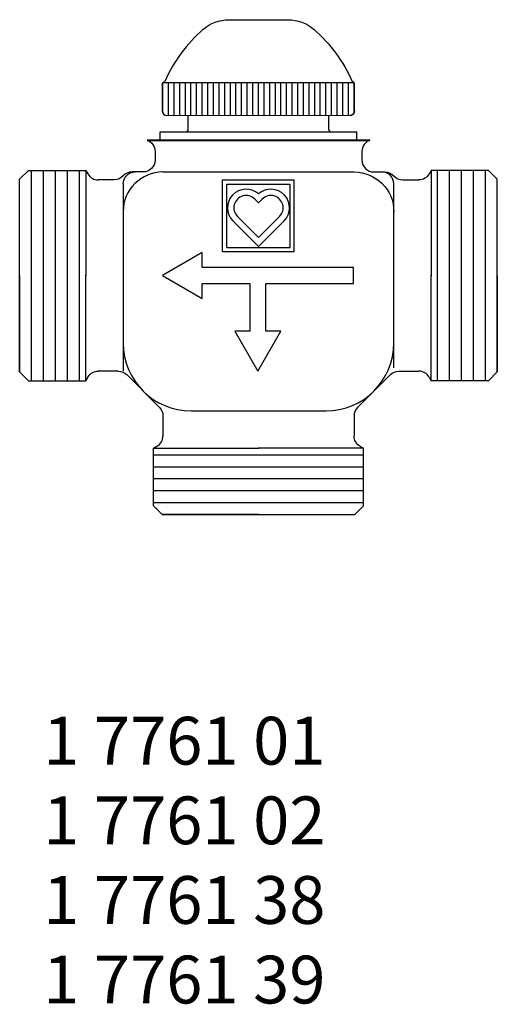
# Model space of a CAD drawing. Extents: x -784 to -282, y -279 to -70.
# Drawn here: x -784 to -699, y -254 to -79 of the extents above; entities that cross this region are included whole.
import ezdxf

# ---------------------------------------------------------------- set-up
doc = ezdxf.new("R2010")
doc.units = 0
doc.header["$LTSCALE"] = 20
doc.header["$MEASUREMENT"] = 0
doc.layers.get('0').update_dxf_attribs({"linetype": 'CONTINUOUS'})
doc.layers.add('2', color=7, linetype='CONTINUOUS', lineweight=40)
doc.layers.add('AUSSEN', color=7, linetype='CONTINUOUS')
doc.layers.add('HANDRAD', color=1, linetype='CONTINUOUS')

# ---------------------------------------------------------------- blocks, each defined once
blk = doc.blocks.new('*X23')
at = {"color": 0, "linetype": 'Continuous'}
for p, q in [((-17, 58.27), (-17, 63.71)), ((-16, 57.86), (-16, 63.71)), ((-15, 57.86), (-15, 63.71)), ((-14, 57.86), (-14, 63.71)), ((-13, 57.87), (-13, 63.71)), ((-12, 57.87), (-12, 63.71)), ((-11, 57.87), (-11, 63.71)), ((-10, 57.87), (-10, 63.71)), ((-9, 57.87), (-9, 63.71)), ((-8, 57.87), (-8, 63.71)), ((-7, 57.88), (-7, 63.71)), ((-6, 57.88), (-6, 63.71)), ((-5, 57.88), (-5, 63.71)), ((-4, 57.88), (-4, 63.71)), ((-3, 57.88), (-3, 63.71)), ((-2, 57.88), (-2, 63.71)), ((-1, 57.89), (-1, 63.71)), ((0, 57.89), (0, 63.71)), ((1, 57.89), (1, 63.71)), ((2, 57.89), (2, 63.71)), ((3, 57.89), (3, 63.71)), ((4, 57.89), (4, 63.71)), ((5, 57.9), (5, 63.71)), ((6, 57.9), (6, 63.71)), ((7, 57.9), (7, 63.71)), ((8, 57.9), (8, 63.71)), ((9, 57.9), (9, 63.71)), ((10, 57.9), (10, 63.71)), ((11, 57.91), (11, 63.71)), ((12, 57.91), (12, 63.71)), ((13, 57.91), (13, 63.71)), ((14, 57.91), (14, 63.71)), ((15, 57.91), (15, 63.71)), ((16, 57.91), (16, 63.71)), ((17, 58.33), (17, 63.71))]:
    blk.add_line(p, q, dxfattribs=at)

msp = doc.modelspace()

# ---------------------------------------------------------------- linework, layer by layer
for p, q in [((-759.71, -102.19), (-759.71, -103.73)), ((-722.9, -102.19), (-722.9, -103.73)), ((-783.78, -107.12), (-782.22, -105.57)), ((-782.22, -105.57), (-772.02, -105.57)), ((-781.65, -142.94), (-781.65, -105.57)), ((-779.53, -142.94), (-779.53, -105.57)), ((-777.41, -142.94), (-777.41, -105.57)), ((-775.28, -142.94), (-775.28, -105.57)), ((-773.16, -142.94), (-773.16, -105.57)), ((-772.02, -105.57), (-772.02, -124.31)), ((-772.02, -105.57), (-771.65, -106.2)), ((-761.83, -105.85), (-763.79, -105.85)), ((-758.29, -105.85), (-724.32, -105.85)), ((-720.78, -105.85), (-718.82, -105.85)), ((-710.6, -105.57), (-710.96, -106.2)), ((-710.6, -105.57), (-710.6, -124.31)), ((-700.39, -105.57), (-710.6, -105.57)), ((-709.45, -142.94), (-709.45, -105.57)), ((-707.33, -142.94), (-707.33, -105.57)), ((-705.21, -142.94), (-705.21, -105.57)), ((-703.08, -142.94), (-703.08, -105.57)), ((-700.96, -142.94), (-700.96, -105.57)), ((-698.84, -107.12), (-700.39, -105.57)), ((-783.78, -124.25), (-783.78, -107.12)), ((-783.78, -141.38), (-783.78, -107.12)), ((-766.96, -107.26), (-769.81, -107.26)), ((-765.37, -107.97), (-765.37, -141.24)), ((-747.68, -120.01), (-747.68, -107.27)), ((-747.68, -107.27), (-734.94, -107.27)), ((-746.93, -119.26), (-746.93, -108.02)), ((-746.93, -108.02), (-735.68, -108.02)), ((-735.68, -119.26), (-735.68, -108.02)), ((-734.94, -120.01), (-734.94, -107.27)), ((-717.24, -140.64), (-717.24, -107.97)), ((-715.66, -107.26), (-712.8, -107.26)), ((-698.84, -124.25), (-698.84, -107.12)), ((-698.84, -141.38), (-698.84, -107.12)), ((-741.97, -110.68), (-741.31, -111.34)), ((-741.31, -111.34), (-740.65, -110.68)), ((-745.85, -114.56), (-741.23, -119.18)), ((-745.05, -113.77), (-741.31, -117.51)), ((-741.39, -119.18), (-736.77, -114.56)), ((-741.31, -117.51), (-737.56, -113.77)), ((-751.32, -120.17), (-758.4, -124.25)), ((-751.32, -122.84), (-751.32, -120.17)), ((-747.68, -120.01), (-734.94, -120.01)), ((-746.93, -119.26), (-735.68, -119.26)), ((-772.02, -142.94), (-772.02, -124.2)), ((-724.42, -122.84), (-751.32, -122.84)), ((-724.42, -125.67), (-724.42, -122.84)), ((-710.6, -142.94), (-710.6, -124.2)), ((-783.78, -124.25), (-783.78, -141.38)), ((-758.4, -124.25), (-751.32, -128.34)), ((-751.32, -125.67), (-742.83, -125.67)), ((-751.32, -128.34), (-751.32, -125.67)), ((-742.83, -125.67), (-742.83, -134.16)), ((-740, -134.16), (-740, -125.67)), ((-740, -125.67), (-724.42, -125.67)), ((-698.84, -124.25), (-698.84, -141.38)), ((-745.5, -134.16), (-741.41, -141.24)), ((-742.83, -134.16), (-745.5, -134.16)), ((-741.41, -141.24), (-737.33, -134.16)), ((-737.33, -134.16), (-740, -134.16)), ((-783.78, -141.38), (-782.22, -142.94)), ((-766.25, -141.24), (-769.81, -141.24)), ((-716.36, -141.24), (-712.8, -141.24)), ((-698.84, -141.38), (-700.39, -142.94)), ((-782.22, -142.94), (-772.02, -142.94)), ((-771.65, -142.3), (-772.02, -142.94)), ((-764.75, -141.86), (-758.92, -147.7)), ((-717.86, -141.86), (-723.7, -147.7)), ((-710.96, -142.3), (-710.6, -142.94)), ((-700.39, -142.94), (-710.6, -142.94)), ((-753.29, -148.32), (-729.32, -148.32)), ((-758.29, -149.2), (-758.29, -152.76)), ((-724.32, -149.2), (-724.32, -152.76)), ((-759.99, -154.96), (-759.36, -154.6)), ((-759.99, -165.17), (-759.99, -154.96)), ((-759.99, -154.96), (-741.25, -154.96)), ((-722.62, -154.96), (-741.36, -154.96)), ((-723.26, -154.6), (-722.62, -154.96)), ((-722.62, -165.17), (-722.62, -154.96)), ((-759.99, -156.11), (-722.62, -156.11)), ((-759.99, -158.23), (-722.62, -158.23)), ((-759.99, -160.35), (-722.62, -160.35)), ((-759.99, -162.48), (-722.62, -162.48)), ((-759.99, -164.6), (-722.62, -164.6)), ((-758.44, -166.72), (-759.99, -165.17)), ((-724.18, -166.72), (-722.62, -165.17)), ((-741.31, -166.72), (-758.44, -166.72)), ((-758.44, -166.72), (-724.18, -166.72)), ((-741.31, -166.72), (-724.18, -166.72))]:
    msp.add_line(p, q)
at = {"extrusion": (0, 0, -1)}
for centre, radius, start, end in [((761.83, -102.19), 2.12, 109.4713, 180.0004), ((761.83, -103.73), 2.12, 180.0002, 270), ((766.96, -105.14), 2.12, 221.8104, 270), ((763.25, -107.97), 2.12, 359.9999, 90), ((763.79, -103.73), 2.12, 270, 270), ((724.32, -112.93), 7.08, 90, 180), ((718.82, -107.97), 2.12, 90, 138.1898), ((712.8, -105.14), 2.12, 210.0001, 270), ((769.81, -143.36), 2.12, 30, 90), ((766.25, -143.36), 2.12, 90, 135.0001), ((716.36, -143.36), 2.12, 44.9999, 90), ((760.42, -149.2), 2.12, 134.9999, 180), ((722.19, -152.76), 2.12, 300, 0.0001)]:
    msp.add_arc(centre, radius, start, end, dxfattribs=at)
for centre, radius, start, end in [((-720.78, -102.19), 2.12, 109.4712, 180.0004), ((-718.82, -103.73), 2.12, 270, 270), ((-720.78, -103.73), 2.12, 180.0002, 270), ((-769.81, -105.14), 2.12, 210.0001, 270), ((-758.29, -112.93), 7.08, 90, 180), ((-763.79, -107.97), 2.12, 90, 138.1897), ((-719.36, -107.97), 2.12, 359.9999, 90), ((-715.66, -105.14), 2.12, 221.8104, 270), ((-743.51, -112.22), 3.31, 48.2141, 225), ((-743.51, -112.22), 2.18, 44.9998, 225.0001), ((-739.1, -112.22), 3.31, 315, 131.7859), ((-739.1, -112.22), 2.18, 314.9999, 135.0002), ((-753.29, -136.24), 12.08, 180, 270), ((-729.32, -136.24), 12.08, 270, 0), ((-712.8, -143.36), 2.12, 30, 90), ((-722.19, -149.2), 2.12, 135, 180), ((-760.42, -152.76), 2.12, 300, 0.0001)]:
    msp.add_arc(centre, radius, start, end)
at = {"layer": '2'}
msp.add_line((-761.13, -100.19), (-721.49, -100.19), dxfattribs=at)
at = {"layer": 'AUSSEN'}
for p, q in [((-753.81, -98.29), (-753.81, -95.79)), ((-728.81, -98.29), (-728.81, -95.79)), ((-758.81, -100.19), (-758.81, -98.69)), ((-758.81, -98.69), (-754.21, -98.69)), ((-754.21, -98.69), (-723.81, -98.69)), ((-723.81, -100.19), (-723.81, -98.69))]:
    msp.add_line(p, q, dxfattribs=at)
for centre, start, end in [((-754.21, -98.29), 270, 0.0437), ((-728.41, -98.29), 180.0448, 270)]:
    msp.add_arc(centre, 0.4, start, end, dxfattribs=at)
at = {"layer": 'HANDRAD'}
for p, q in [((-746.57, -78.79), (-735.99, -78.79)), ((-758.41, -90.29), (-758.41, -94.99)), ((-758.41, -90.29), (-758.41, -94.99)), ((-724.21, -94.99), (-724.21, -90.29)), ((-757.61, -95.79), (-724.72, -95.73)), ((-724.72, -95.73), (-724.26, -95.28))]:
    msp.add_line(p, q, dxfattribs=at)
at = {"layer": 'HANDRAD', "linetype": 'Continuous'}
msp.add_line((-758.26, -89.94), (-724.35, -89.94), dxfattribs=at)
at = {"layer": 'HANDRAD', "extrusion": (0, 0, -1)}
for centre, radius, start, end in [((746.57, -85.79), 7, 48.9968, 90), ((736.05, -85.79), 7, 90, 131.0032), ((748.51, -100.12), 26, 131.0032, 156.5751), ((757.91, -90.29), 0.5, 0, 84.1676), ((725.01, -94.99), 0.8, 180.0003, 270)]:
    msp.add_arc(centre, radius, start, end, dxfattribs=at)
at = {"layer": 'HANDRAD'}
for centre, radius, start, end in [((-734.1, -100.12), 26, 131.0032, 156.5751), ((-724.71, -90.29), 0.5, 0, 84.1676), ((-757.61, -94.99), 0.8, 180.0003, 270)]:
    msp.add_arc(centre, radius, start, end, dxfattribs=at)

# ---------------------------------------------------------------- block references
at = {"layer": 'HANDRAD', "linetype": 'Continuous'}
msp.add_blockref('*X23', (-741.31, -153.65), dxfattribs=at)

# ---------------------------------------------------------------- texts
at = {"insert": (-779.59, -202.68), "char_height": 8.49, "width": 76.6916, "attachment_point": 1}
msp.add_mtext('1 7761 01\\P1 7761 02\\P1 7761 38\\P1 7761 39', dxfattribs=at)

doc.saveas('drawing.dxf')
